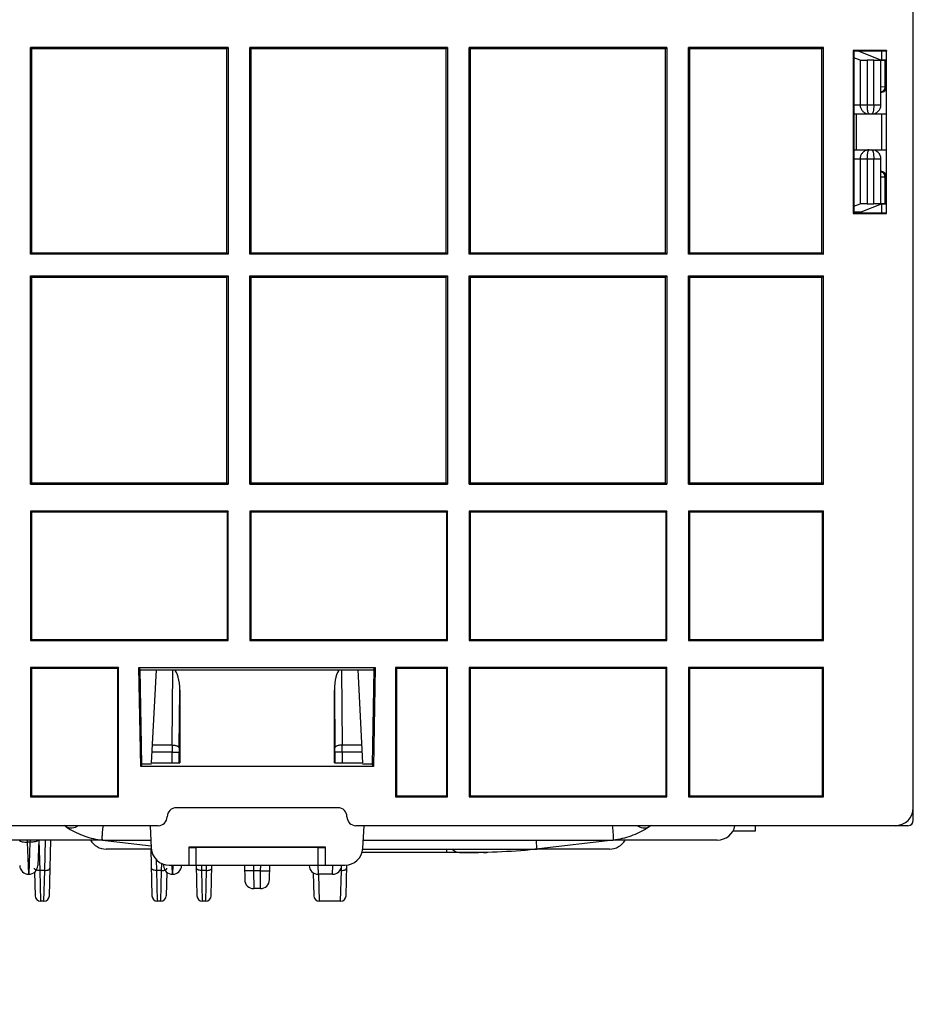
# Model space of a CAD drawing. Units: millimetres. Extents: x 0 to 841, y 0 to 594.
# Drawn here: x 734 to 759, y 407 to 434 of the extents above; entities that cross this region are included whole.
import ezdxf

# ---------------------------------------------------------------- set-up
doc = ezdxf.new("R2010")
doc.units = ezdxf.units.MM
doc.header["$LTSCALE"] = 46.255
doc.layers.get('0').update_dxf_attribs({"linetype": 'CONTINUOUS'})
doc.layers.add('DATUM_AXES', color=7, linetype='CONTINUOUS')
doc.styles.get("Standard").update_dxf_attribs({"font": 'txt', "width": 0.8})
doc.dimstyles.new('DIMSTYLE_1', dxfattribs={"dimtxt": 3.5, "dimasz": 3.5, "dimexe": 1, "dimexo": 0, "dimgap": 0.875, "dimtad": 1, "dimlfac": 2, "dimdsep": 46, "dimtxsty": 'STANDARD', "dimblk": '_FILLED', "dimblk1": '_FILLED', "dimblk2": '_FILLED', "dimcen": 0.09, "dimadec": 1, "dimazin": 2, "dimtp": 0.01, "dimtm": 0.01, "dimtfac": 1, "dimtofl": 0, "dimtmove": 0, "dimatfit": 3, "dimldrblk": '_FILLED', "dimfxl": 1, "dimtolj": 1, "dimarcsym": 0})

# ---------------------------------------------------------------- blocks, each defined once
blk = doc.blocks.new('_FILLED')
at = {"color": 0, "linetype": 'BYBLOCK'}
blk.add_solid([(0, 0), (-1, 0.1429), (-1, -0.1429)], dxfattribs=at)
blk = doc.blocks.new('*D34')
at = {"linetype": 'CONTINUOUS'}
for p, q in [((724.275, 412.116), (724.275, 394.475)), ((726.525, 412.116), (726.525, 394.475)), ((724.275, 395.475), (719.275, 395.475)), ((719.275, 395.475), (725.4, 395.475)), ((741.21, 395.475), (725.4, 395.475)), ((726.525, 395.475), (741.21, 395.475))]:
    blk.add_line(p, q, dxfattribs=at)
at = {"linetype": 'CONTINUOUS', "xscale": 3.5, "yscale": 3.5, "zscale": 3.5}
blk.add_blockref('_FILLED', (724.275, 395.475), dxfattribs=at)
at = {"linetype": 'CONTINUOUS', "xscale": 3.5, "yscale": 3.5, "zscale": 3.5, "rotation": 180}
blk.add_blockref('_FILLED', (726.525, 395.475), dxfattribs=at)
at = {"linetype": 'CONTINUOUS', "insert": (732.81, 399.85), "char_height": 3.5, "width": 8.4, "attachment_point": 1, "line_spacing_factor": 0.9}
blk.add_mtext('4.5', dxfattribs=at)

msp = doc.modelspace()

# ---------------------------------------------------------------- linework, layer by layer
at = {"color": 7, "linetype": 'CONTINUOUS'}
for p, q in [((758.9, 411.766), (758.9, 504.116)), ((739.85, 433.266), (734.35, 433.266)), ((734.3892, 433.2267), (734.35, 433.266)), ((734.35, 427.516), (734.35, 433.266)), ((739.8107, 433.2267), (734.3892, 433.2267)), ((734.3892, 427.5553), (734.3892, 433.2267)), ((739.8107, 433.2267), (739.85, 433.266)), ((739.8107, 427.5553), (739.8107, 433.2267)), ((739.85, 433.266), (739.85, 427.516)), ((745.95, 433.266), (740.45, 433.266)), ((740.4892, 433.2267), (740.45, 433.266)), ((740.45, 427.516), (740.45, 433.266)), ((745.9107, 433.2267), (740.4892, 433.2267)), ((740.4892, 427.5553), (740.4892, 433.2267)), ((745.9107, 433.2267), (745.95, 433.266)), ((745.9107, 427.5553), (745.9107, 433.2267)), ((745.95, 433.266), (745.95, 427.516)), ((752.05, 433.266), (746.55, 433.266)), ((746.5892, 433.2267), (746.55, 433.266)), ((746.55, 427.516), (746.55, 433.266)), ((752.0107, 433.2267), (746.5892, 433.2267)), ((746.5892, 427.5553), (746.5892, 433.2267)), ((752.0107, 433.2267), (752.05, 433.266)), ((752.0107, 427.5553), (752.0107, 433.2267)), ((752.05, 433.266), (752.05, 427.516)), ((756.4, 433.266), (752.65, 433.266)), ((752.6892, 433.2267), (752.65, 433.266)), ((752.65, 427.516), (752.65, 433.266)), ((756.3607, 433.2267), (752.6892, 433.2267)), ((752.6892, 427.5553), (752.6892, 433.2267)), ((756.4, 433.266), (756.3607, 433.2267)), ((756.3607, 427.5553), (756.3607, 433.2267)), ((756.4, 427.516), (756.4, 433.266)), ((758.1573, 433.1807), (757.2274, 433.181)), ((757.2274, 433.181), (757.25, 433.166)), ((757.2274, 433.181), (757.2274, 428.651)), ((758.15, 433.166), (757.25, 433.166)), ((757.25, 433.166), (757.25, 428.666)), ((757.3889, 433.166), (758.0126, 432.9165)), ((758.0126, 433.166), (758.0126, 432.9165)), ((758.1573, 433.1807), (758.15, 433.166)), ((758.15, 428.666), (758.15, 433.166)), ((758.1573, 428.6513), (758.1573, 433.1807)), ((757.4213, 432.913), (757.25, 432.9816)), ((757.4213, 432.913), (757.4213, 431.666)), ((757.8, 432.9123), (757.6213, 432.9123)), ((757.6213, 432.9123), (757.6213, 431.666)), ((757.8, 431.666), (757.8, 432.9123)), ((758, 432.9136), (758.1123, 432.9143)), ((758, 431.666), (758, 432.913)), ((758.15, 432.9161), (758.0126, 432.9165)), ((758.1123, 432.9143), (758.1123, 432.1732)), ((758.15, 432.916), (758.1439, 432.9148)), ((758.1439, 432.9148), (758.1439, 432.172)), ((758, 432.1771), (758.1123, 432.1732)), ((758.1439, 432.172), (758.15, 432.166)), ((757.25, 431.666), (758, 431.666)), ((757.25, 431.416), (758.15, 431.416)), ((757.3232, 430.416), (757.3232, 431.416)), ((758.0126, 431.416), (758.0126, 430.416)), ((757.25, 430.416), (758.15, 430.416)), ((757.25, 430.166), (758, 430.166)), ((757.4213, 430.166), (757.4213, 428.919)), ((757.6213, 430.166), (757.6213, 428.9197)), ((757.8, 428.9197), (757.8, 430.166)), ((758, 428.919), (758, 430.166)), ((758.1123, 429.6589), (758, 429.6549)), ((758.1123, 429.6589), (758.1123, 428.9177)), ((758.15, 429.666), (758.1439, 429.66)), ((758.1439, 429.66), (758.1439, 428.9172)), ((757.25, 428.8504), (757.4213, 428.919)), ((757.25, 428.6921), (757.4541, 428.6921)), ((757.4541, 428.6921), (758.0126, 428.9155)), ((757.4541, 428.6921), (757.4541, 428.666)), ((757.6213, 428.9197), (757.8, 428.9197)), ((758.1123, 428.9177), (758, 428.9184)), ((758.0126, 428.9155), (758.15, 428.916)), ((758.0126, 428.9155), (758.0126, 428.666)), ((758.1439, 428.9172), (758.15, 428.916)), ((757.2274, 428.651), (757.25, 428.666)), ((757.2274, 428.651), (758.1573, 428.6513)), ((757.25, 428.666), (758.15, 428.666)), ((758.1573, 428.6513), (758.15, 428.666)), ((734.3892, 427.5553), (734.35, 427.516)), ((739.85, 427.516), (734.35, 427.516)), ((734.3892, 427.5553), (739.8107, 427.5553)), ((739.8107, 427.5553), (739.85, 427.516)), ((740.4892, 427.5553), (740.45, 427.516)), ((745.95, 427.516), (740.45, 427.516)), ((740.4892, 427.5553), (745.9107, 427.5553)), ((745.9107, 427.5553), (745.95, 427.516)), ((746.5892, 427.5553), (746.55, 427.516)), ((752.05, 427.516), (746.55, 427.516)), ((746.5892, 427.5553), (752.0107, 427.5553)), ((752.0107, 427.5553), (752.05, 427.516)), ((752.6892, 427.5553), (752.65, 427.516)), ((756.4, 427.516), (752.65, 427.516)), ((752.6892, 427.5553), (756.3607, 427.5553)), ((756.3607, 427.5553), (756.4, 427.516)), ((734.35, 426.916), (739.85, 426.916)), ((734.3892, 426.8767), (734.35, 426.916)), ((734.35, 421.116), (734.35, 426.916)), ((734.3892, 426.8767), (739.8107, 426.8767)), ((734.3892, 421.1553), (734.3892, 426.8767)), ((739.8107, 426.8767), (739.85, 426.916)), ((739.8107, 421.1553), (739.8107, 426.8767)), ((739.85, 426.916), (739.85, 421.116)), ((740.45, 426.916), (745.95, 426.916)), ((740.4892, 426.8767), (740.45, 426.916)), ((740.45, 421.116), (740.45, 426.916)), ((740.4892, 426.8767), (745.9107, 426.8767)), ((740.4892, 421.1553), (740.4892, 426.8767)), ((745.9107, 426.8767), (745.95, 426.916)), ((745.9107, 421.1553), (745.9107, 426.8767)), ((745.95, 426.916), (745.95, 421.116)), ((746.55, 426.916), (752.05, 426.916)), ((746.5892, 426.8767), (746.55, 426.916)), ((746.55, 421.116), (746.55, 426.916)), ((746.5892, 426.8767), (752.0107, 426.8767)), ((746.5892, 421.1553), (746.5892, 426.8767)), ((752.0107, 426.8767), (752.05, 426.916)), ((752.0107, 421.1553), (752.0107, 426.8767)), ((752.05, 426.916), (752.05, 421.116)), ((752.65, 426.916), (756.4, 426.916)), ((752.6892, 426.8767), (752.65, 426.916)), ((752.65, 421.116), (752.65, 426.916)), ((752.6892, 426.8767), (756.3607, 426.8767)), ((752.6892, 421.1553), (752.6892, 426.8767)), ((756.3607, 426.8767), (756.4, 426.916)), ((756.3607, 421.1553), (756.3607, 426.8767)), ((756.4, 421.116), (756.4, 426.916)), ((734.3892, 421.1553), (734.35, 421.116)), ((734.35, 421.116), (739.85, 421.116)), ((734.3892, 421.1553), (739.8107, 421.1553)), ((739.8107, 421.1553), (739.85, 421.116)), ((740.4892, 421.1553), (740.45, 421.116)), ((740.45, 421.116), (745.95, 421.116)), ((740.4892, 421.1553), (745.9107, 421.1553)), ((745.9107, 421.1553), (745.95, 421.116)), ((746.5892, 421.1553), (746.55, 421.116)), ((746.55, 421.116), (752.05, 421.116)), ((746.5892, 421.1553), (752.0107, 421.1553)), ((752.0107, 421.1553), (752.05, 421.116)), ((752.6892, 421.1553), (752.65, 421.116)), ((752.65, 421.116), (756.4, 421.116)), ((752.6892, 421.1553), (756.3607, 421.1553)), ((756.4, 421.116), (756.3607, 421.1553)), ((739.85, 420.366), (734.35, 420.366)), ((734.35, 420.366), (734.3761, 420.3398)), ((734.35, 420.366), (734.35, 416.766)), ((739.8238, 420.3398), (734.3761, 420.3398)), ((734.3761, 420.3398), (734.3761, 416.7922)), ((739.85, 420.366), (739.8238, 420.3398)), ((739.8238, 416.7922), (739.8238, 420.3398)), ((739.85, 416.766), (739.85, 420.366)), ((745.95, 420.366), (740.45, 420.366)), ((740.45, 420.366), (740.4761, 420.3398)), ((740.45, 420.366), (740.45, 416.766)), ((745.9238, 420.3398), (740.4761, 420.3398)), ((740.4761, 420.3398), (740.4761, 416.7922)), ((745.95, 420.366), (745.9238, 420.3398)), ((745.9238, 416.7922), (745.9238, 420.3398)), ((745.95, 416.766), (745.95, 420.366)), ((752.05, 420.366), (746.55, 420.366)), ((746.55, 420.366), (746.5761, 420.3398)), ((746.55, 420.366), (746.55, 416.766)), ((752.0238, 420.3398), (746.5761, 420.3398)), ((746.5761, 420.3398), (746.5761, 416.7922)), ((752.05, 420.366), (752.0238, 420.3398)), ((752.0238, 416.7922), (752.0238, 420.3398)), ((752.05, 416.766), (752.05, 420.366)), ((756.4, 420.366), (752.65, 420.366)), ((752.65, 420.366), (752.6761, 420.3398)), ((752.65, 420.366), (752.65, 416.766)), ((756.3738, 420.3398), (752.6761, 420.3398)), ((752.6761, 420.3398), (752.6761, 416.7922)), ((756.4, 420.366), (756.3738, 420.3398)), ((756.3738, 416.7922), (756.3738, 420.3398)), ((756.4, 416.766), (756.4, 420.366)), ((734.35, 416.766), (734.3761, 416.7922)), ((734.35, 416.766), (739.85, 416.766)), ((734.3761, 416.7922), (739.8238, 416.7922)), ((739.85, 416.766), (739.8238, 416.7922)), ((740.45, 416.766), (740.4761, 416.7922)), ((740.45, 416.766), (745.95, 416.766)), ((740.4761, 416.7922), (745.9238, 416.7922)), ((745.95, 416.766), (745.9238, 416.7922)), ((746.55, 416.766), (746.5761, 416.7922)), ((746.55, 416.766), (752.05, 416.766)), ((746.5761, 416.7922), (752.0238, 416.7922)), ((752.05, 416.766), (752.0238, 416.7922)), ((752.65, 416.766), (752.6761, 416.7922)), ((752.65, 416.766), (756.4, 416.766)), ((752.6761, 416.7922), (756.3738, 416.7922)), ((756.4, 416.766), (756.3738, 416.7922)), ((736.8, 416.016), (734.35, 416.016)), ((734.35, 416.016), (734.3761, 415.9898)), ((734.35, 416.016), (734.35, 412.416)), ((736.7738, 415.9898), (734.3761, 415.9898)), ((734.3761, 415.9898), (734.3761, 412.4422)), ((736.8, 416.016), (736.7738, 415.9898)), ((736.7738, 412.4422), (736.7738, 415.9898)), ((736.8, 412.416), (736.8, 416.016)), ((737.3652, 416.016), (743.9347, 416.016)), ((737.4009, 415.9629), (737.3652, 416.016)), ((737.414, 413.266), (737.3652, 416.016)), ((737.4471, 413.3179), (737.4009, 415.9629)), ((737.401, 415.9536), (743.8989, 415.9536)), ((737.7155, 413.366), (737.8511, 415.9536)), ((738.285, 413.8589), (738.3047, 415.9536)), ((742.9953, 415.9536), (743.0149, 413.8589)), ((743.4488, 415.9536), (743.5844, 413.366)), ((743.899, 415.9629), (743.8529, 413.3179)), ((743.9347, 416.016), (743.8859, 413.266)), ((743.899, 415.9629), (743.9347, 416.016)), ((745.95, 416.016), (744.5, 416.016)), ((744.5, 416.016), (744.5261, 415.9898)), ((744.5, 416.016), (744.5, 412.416)), ((745.9238, 415.9898), (744.5261, 415.9898)), ((744.5261, 415.9898), (744.5261, 412.4422)), ((745.95, 416.016), (745.9238, 415.9898)), ((745.9238, 412.4422), (745.9238, 415.9898)), ((745.95, 412.416), (745.95, 416.016)), ((752.05, 416.016), (746.55, 416.016)), ((746.55, 416.016), (746.5761, 415.9898)), ((746.55, 416.016), (746.55, 412.416)), ((752.0238, 415.9898), (746.5761, 415.9898)), ((746.5761, 415.9898), (746.5761, 412.4422)), ((752.05, 416.016), (752.0238, 415.9898)), ((752.0238, 412.4422), (752.0238, 415.9898)), ((752.05, 412.416), (752.05, 416.016)), ((756.4, 416.016), (752.65, 416.016)), ((752.65, 416.016), (752.6761, 415.9898)), ((752.65, 416.016), (752.65, 412.416)), ((756.3738, 415.9898), (752.6761, 415.9898)), ((752.6761, 415.9898), (752.6761, 412.4422)), ((756.4, 416.016), (756.3738, 415.9898)), ((756.3738, 412.4422), (756.3738, 415.9898)), ((756.4, 412.416), (756.4, 416.016)), ((738.4849, 413.7818), (738.5, 415.3834)), ((738.5, 415.3834), (738.5, 413.366)), ((742.8, 415.3834), (742.815, 413.7818)), ((742.8, 413.366), (742.8, 415.3834)), ((738.2846, 413.6652), (737.7311, 413.6652)), ((738.285, 413.8589), (737.7413, 413.8589)), ((738.2846, 413.6652), (738.4845, 413.6656)), ((738.2851, 413.366), (738.2846, 413.6652)), ((738.485, 413.366), (738.4845, 413.6656)), ((742.8154, 413.6656), (742.8149, 413.366)), ((743.0153, 413.6652), (742.8154, 413.6656)), ((743.5586, 413.8589), (743.0149, 413.8589)), ((743.0153, 413.6652), (743.0149, 413.366)), ((743.5688, 413.6652), (743.0153, 413.6652)), ((737.7155, 413.366), (738.5, 413.366)), ((742.8, 413.366), (743.5844, 413.366)), ((737.4471, 413.3179), (737.414, 413.266)), ((743.8859, 413.266), (737.414, 413.266)), ((737.7134, 413.3271), (737.4469, 413.3271)), ((743.853, 413.3271), (743.5865, 413.3271)), ((743.8529, 413.3179), (743.8859, 413.266)), ((734.35, 412.416), (734.3761, 412.4422)), ((734.35, 412.416), (736.8, 412.416)), ((734.3761, 412.4422), (736.7738, 412.4422)), ((736.8, 412.416), (736.7738, 412.4422)), ((744.5, 412.416), (744.5261, 412.4422)), ((744.5, 412.416), (745.95, 412.416)), ((744.5261, 412.4422), (745.9238, 412.4422)), ((745.95, 412.416), (745.9238, 412.4422)), ((746.55, 412.416), (746.5761, 412.4422)), ((746.55, 412.416), (752.05, 412.416)), ((746.5761, 412.4422), (752.0238, 412.4422)), ((752.05, 412.416), (752.0238, 412.4422)), ((752.65, 412.416), (752.6761, 412.4422)), ((752.65, 412.416), (756.4, 412.416)), ((752.6761, 412.4422), (756.3738, 412.4422)), ((756.4, 412.416), (756.3738, 412.4422)), ((742.9, 412.116), (738.4, 412.116)), ((737.9, 411.616), (726.9807, 411.616)), ((737.6762, 411.616), (737.709, 410.9898)), ((758.75, 411.616), (743.4, 411.616)), ((743.5909, 410.9898), (743.6238, 411.616)), ((736.3495, 411.216), (733.4502, 411.216)), ((734.2658, 411.1568), (734.2632, 411.216)), ((734.3341, 411.1568), (734.2658, 411.1568)), ((734.2982, 410.266), (734.2658, 411.1568)), ((734.3341, 411.1568), (734.3017, 410.266)), ((734.3367, 411.216), (734.3341, 411.1568)), ((734.5825, 411.216), (734.5515, 410.5051)), ((734.5838, 411.216), (734.6059, 410.3711)), ((734.744, 410.3711), (734.7661, 411.216)), ((734.8738, 409.6621), (734.9145, 411.216)), ((736.2792, 411.2247), (736.3495, 411.2177)), ((736.3495, 411.2177), (736.3495, 411.216)), ((736.3495, 411.216), (737.7055, 411.0562)), ((736.4084, 411.216), (737.6971, 411.216)), ((743.6028, 411.216), (750.4915, 411.216)), ((750.5504, 411.216), (748.4872, 410.9729)), ((750.5504, 411.2177), (750.6207, 411.2247)), ((750.5504, 411.216), (750.5504, 411.2177)), ((753.4489, 411.216), (750.5504, 411.216)), ((737.7115, 410.966), (736.45, 410.966)), ((737.692, 410.966), (737.7261, 409.6621)), ((742.55, 411.016), (738.75, 411.016)), ((738.75, 411.016), (738.75, 410.516)), ((742.35, 411.0103), (738.95, 411.0103)), ((738.95, 411.0103), (738.95, 410.516)), ((742.35, 410.516), (742.35, 411.0103)), ((742.55, 410.516), (742.55, 411.016)), ((743.5884, 410.966), (748.3762, 410.966)), ((748.4231, 410.966), (748.3765, 410.9617)), ((748.4231, 410.966), (748.3765, 410.9624)), ((748.4231, 410.966), (748.4232, 410.9671)), ((750.45, 410.966), (748.4231, 410.966)), ((748.4291, 410.9677), (748.4872, 410.9729)), ((737.8481, 410.6703), (737.8559, 410.3711)), ((746.95, 410.866), (743.5679, 410.866)), ((734.744, 410.3711), (734.6059, 410.3711)), ((734.6059, 410.3711), (734.6261, 409.516)), ((734.7238, 409.516), (734.744, 410.3711)), ((737.994, 410.3711), (737.8559, 410.3711)), ((737.8559, 410.3711), (737.8761, 409.516)), ((737.9738, 409.516), (737.994, 410.3711)), ((737.994, 410.3711), (737.999, 410.562)), ((738.0468, 410.5429), (738.0485, 410.5051)), ((738.2083, 410.516), (743.0916, 410.516)), ((738.2982, 410.266), (738.2891, 410.516)), ((738.3108, 410.516), (738.3017, 410.266)), ((738.5519, 410.516), (738.5515, 410.5051)), ((738.9538, 410.5161), (738.9761, 409.6621)), ((739.1021, 410.516), (739.1059, 410.3711)), ((739.244, 410.3711), (739.1059, 410.3711)), ((739.1059, 410.3711), (739.1261, 409.516)), ((739.2238, 409.516), (739.244, 410.3711)), ((739.244, 410.3711), (739.2478, 410.516)), ((739.3738, 409.6621), (739.3962, 410.516)), ((740.2985, 410.516), (740.3056, 410.1116)), ((740.5485, 410.516), (740.5513, 410.3573)), ((740.7487, 410.3573), (740.5513, 410.3573)), ((740.5513, 410.3573), (740.5555, 409.866)), ((740.7444, 409.866), (740.7487, 410.3573)), ((740.7487, 410.3573), (740.7514, 410.516)), ((740.9943, 410.1116), (741.0014, 410.516)), ((742.098, 410.516), (742.0985, 410.5051)), ((742.3391, 410.516), (742.3482, 410.266)), ((742.7517, 410.266), (742.7608, 410.516)), ((742.994, 410.3711), (742.9551, 410.3711)), ((742.9738, 409.516), (742.994, 410.3711)), ((742.994, 410.3711), (742.9965, 410.4672)), ((743.0019, 410.516), (743.0015, 410.5051)), ((743.1238, 409.6621), (743.1462, 410.519)), ((734.3017, 410.266), (734.2982, 410.266)), ((734.4588, 410.3219), (734.4761, 409.6621)), ((738.1411, 410.3219), (738.1238, 409.6621)), ((738.3017, 410.266), (738.2982, 410.266)), ((742.2092, 410.3087), (742.2261, 409.6621)), ((742.7517, 410.266), (742.3482, 410.266)), ((742.3584, 410.266), (742.3761, 409.516)), ((740.7444, 409.866), (740.5555, 409.866)), ((734.7238, 409.516), (734.6261, 409.516)), ((737.9738, 409.516), (737.8761, 409.516)), ((739.2238, 409.516), (739.1261, 409.516)), ((742.9738, 409.516), (742.3761, 409.516))]:
    msp.add_line(p, q, dxfattribs=at)
for centre, radius, start, end in [((757.9939, 432.1721), 0.15, 272.32234, 359.97889), ((758, 432.166), 0.15, 269.9887, 0.00298), ((757.6709, 431.6655), 0.2495, 261.97138, 269.99361), ((757.75, 431.666), 0.25, 270, 360), ((757.671, 430.1658), 0.2502, 90.03053, 104.42321), ((757.75, 430.166), 0.25, 0, 90), ((758, 429.666), 0.15, 359.99704, 90.01128), ((757.9939, 429.6599), 0.15, 0.02111, 87.67766), ((768.5414, 413.6955), 30.2569, 179.6905, 180.05724), ((749.377, 413.6837), 10.8926, 179.48416, 180.0954), ((732.3553, 413.6853), 10.4601, 359.89196, 0.52848), ((713.9612, 413.6981), 29.0542, 359.93517, 0.3171), ((738.4, 411.866), 0.25, 90, 180), ((742.9, 411.866), 0.25, 0, 90), ((758.4, 412.116), 0.5, 270, 360), ((737.9, 411.866), 0.25, 270, 360), ((743.4, 411.866), 0.25, 180, 270), ((758.75, 411.766), 0.15, 270, 360), ((734.2495, 409.8993), 2.0062, 56.92535, 58.9359), ((752.6504, 409.8993), 2.0062, 121.0641, 123.07465), ((753.45, 411.716), 0.5, 270, 348.44641), ((736.45, 411.466), 0.5, 210.04451, 270), ((736.4084, 412.2195), 1.0035, 266.6379, 269.99972), ((750.45, 411.466), 0.5, 270, 329.95549), ((750.4915, 412.2195), 1.0035, 270.00028, 273.3621), ((738.2083, 411.016), 0.5, 183, 270), ((743.0916, 411.016), 0.5, 270, 357), ((746.277, 433.9451), 23.0791, 270.00348, 275.21942), ((746.95, 411.366), 0.5, 270, 283.60192), ((748.3762, 411.9642), 0.9982, 269.99935, 272.70216), ((748.3985, 410.9673), 0.0248, 359.46009, 0.13675), ((748.3763, 411.9612), 0.9952, 272.70317, 273.03946), ((748.3703, 411.9681), 1.0021, 273.02843, 273.36147), ((748.4262, 411.2181), 0.2507, 269.3335, 270.6665), ((748.3747, 410.9647), 0.0545, 2.79361, 3.1355), ((734.2982, 410.516), 0.25, 182.5, 270), ((734.3017, 410.516), 0.25, 270, 357.5), ((738.2982, 410.516), 0.25, 182.5, 270), ((738.3017, 410.516), 0.25, 270, 357.5), ((742.3482, 410.516), 0.25, 182.5, 270), ((742.7517, 410.516), 0.25, 270, 357.5), ((740.5555, 410.116), 0.25, 181, 270), ((740.7444, 410.116), 0.25, 270, 359), ((734.6261, 409.666), 0.15, 181.5, 270), ((734.7238, 409.666), 0.15, 270, 358.5), ((737.8761, 409.666), 0.15, 181.5, 270), ((737.9738, 409.666), 0.15, 270, 358.5), ((739.1261, 409.666), 0.15, 181.5, 270), ((739.2238, 409.666), 0.15, 270, 358.5), ((742.3761, 409.666), 0.15, 181.5, 270), ((742.9738, 409.666), 0.15, 270, 358.5)]:
    msp.add_arc(centre, radius, start, end, dxfattribs=at)
for centre, major_axis, ratio, start_param, end_param in [((757.6213, 432.913), (0.2, 0), 0.0034907, -3.132866, -1.5707963), ((757.8, 432.913), (0.2, 0), 0.0034907, -1.5707963, 0), ((757.844, 432.9148), (0.3, 0), 0.0034907, -0.4636476, -0.0174533), ((757.6213, 428.919), (0.2, 0), 0.0034907, 1.5707963, 3.132866), ((757.8, 428.919), (0.2, 0), 0.0034907, 0, 1.5707963), ((757.844, 428.9172), (0.3, 0), 0.0034907, 0.0174533, 0.4636476), ((738.2999, 415.3685), (0.0056, 0.6043), 0.3309433, -1.5430463, -0.2493232), ((743, 415.3685), (-0.0056, 0.6043), 0.3309433, 0.2493232, 1.5430463), ((738.95, 411.0138), (0.2, 0), 0.0174551, 3.1415927, 4.712389), ((742.35, 411.0138), (0.2, 0), 0.0174551, -1.5707963, 0)]:
    msp.add_ellipse(centre, major_axis=major_axis, ratio=ratio, start_param=start_param, end_param=end_param, dxfattribs=at)
for points, knots in [([(758.1123, 432.1732), (758.1122, 432.1558), (758.1065, 432.1212), (758.0827, 432.0753), (758.0462, 432.0409), (758.0155, 432.0284), (758, 432.0254)], [0, 0, 0, 0, 0.2607569, 0.516112, 0.7623809, 1, 1, 1, 1]), ([(758.1123, 432.1732), (758.1167, 432.1731), (758.1244, 432.1729), (758.1342, 432.1728), (758.1402, 432.1722), (758.1432, 432.1724), (758.1439, 432.172)], [0, 0, 0, 0, 0.4191832, 0.7278237, 0.9221546, 1, 1, 1, 1]), ([(757.4213, 431.666), (757.4214, 431.6361), (757.4322, 431.5759), (757.479, 431.4979), (757.5497, 431.4414), (757.607, 431.4226), (757.6361, 431.4184)], [0, 0, 0, 0, 0.2521629, 0.5031169, 0.7522944, 1, 1, 1, 1]), ([(757.6709, 431.416), (757.6673, 431.416), (757.6616, 431.4197), (757.6562, 431.427), (757.6495, 431.4391), (757.6424, 431.4598), (757.6352, 431.4904), (757.6292, 431.5279), (757.623, 431.5871), (757.6213, 431.6338), (757.6213, 431.666)], [0, 0, 0, 0, 0.0407492, 0.0693625, 0.1049285, 0.1978704, 0.3190527, 0.465242, 0.6316247, 1, 1, 1, 1]), ([(757.8, 431.666), (757.8, 431.6338), (757.7982, 431.5871), (757.792, 431.5279), (757.786, 431.4904), (757.7787, 431.4598), (757.7715, 431.4391), (757.7648, 431.427), (757.7594, 431.4197), (757.7535, 431.416), (757.75, 431.416)], [0, 0, 0, 0, 0.3681844, 0.534481, 0.6806009, 0.8017458, 0.894706, 0.9303138, 0.9589986, 1, 1, 1, 1]), ([(757.6087, 430.4081), (757.5825, 430.4014), (757.5317, 430.379), (757.4705, 430.3225), (757.4306, 430.249), (757.4213, 430.1936), (757.4213, 430.166)], [0, 0, 0, 0, 0.2478057, 0.4971077, 0.7480298, 1, 1, 1, 1]), ([(757.6213, 430.166), (757.6213, 430.1982), (757.623, 430.2449), (757.6292, 430.3041), (757.6352, 430.3416), (757.6424, 430.3722), (757.6495, 430.3929), (757.6562, 430.405), (757.6616, 430.4123), (757.6673, 430.416), (757.6709, 430.416)], [0, 0, 0, 0, 0.3683756, 0.5347589, 0.6809488, 0.802131, 0.8950722, 0.930638, 0.9592509, 1, 1, 1, 1]), ([(757.75, 430.416), (757.7535, 430.416), (757.7594, 430.4123), (757.7648, 430.4051), (757.7715, 430.3929), (757.7787, 430.3723), (757.786, 430.3416), (757.792, 430.3041), (757.7982, 430.245), (757.8, 430.1982), (757.8, 430.166)], [0, 0, 0, 0, 0.0410014, 0.0696866, 0.1052947, 0.1982556, 0.3194007, 0.46552, 0.6318158, 1, 1, 1, 1]), ([(758.1123, 429.6589), (758.1122, 429.6762), (758.1065, 429.7108), (758.0827, 429.7567), (758.0462, 429.7911), (758.0155, 429.8036), (758, 429.8066)], [0, 0, 0, 0, 0.2607569, 0.516112, 0.7623809, 1, 1, 1, 1]), ([(758.1439, 429.66), (758.1432, 429.6596), (758.1402, 429.6598), (758.1342, 429.6592), (758.1244, 429.6591), (758.1167, 429.6589), (758.1123, 429.6589)], [0, 0, 0, 0, 0.0778454, 0.2721763, 0.5808168, 1, 1, 1, 1]), ([(738.285, 413.8589), (738.3102, 413.8587), (738.3472, 413.8558), (738.3936, 413.8462), (738.4236, 413.8368), (738.4486, 413.8255), (738.4678, 413.8126), (738.4807, 413.7982), (738.4846, 413.7869), (738.4849, 413.7818)], [0, 0, 0, 0, 0.3335422, 0.4875269, 0.6267862, 0.7479063, 0.8490901, 0.9312577, 1, 1, 1, 1]), ([(743.0149, 413.8589), (742.9897, 413.8587), (742.9528, 413.8558), (742.9063, 413.8462), (742.8763, 413.8368), (742.8513, 413.8255), (742.8321, 413.8126), (742.8192, 413.7982), (742.8153, 413.7869), (742.815, 413.7818)], [0, 0, 0, 0, 0.3335422, 0.4875269, 0.6267862, 0.7479063, 0.8490901, 0.9312577, 1, 1, 1, 1]), ([(735.3443, 411.5804), (735.4863, 411.488), (735.7868, 411.3326), (736.1148, 411.2473), (736.2792, 411.2247)], [0, 0, 0, 0, 0.5051158, 1, 1, 1, 1]), ([(735.4693, 411.5453), (735.4469, 411.5453), (735.4028, 411.5507), (735.3622, 411.5688), (735.3443, 411.5804)], [0, 0, 0, 0, 0.5126615, 1, 1, 1, 1]), ([(735.6816, 411.6159), (735.6643, 411.6048), (735.5992, 411.5676), (735.5238, 411.5453), (735.4693, 411.5453)], [0, 0, 0, 0, 0.2744254, 1, 1, 1, 1]), ([(736.3495, 411.2177), (736.3488, 411.2191), (736.3477, 411.2229), (736.3459, 411.234), (736.3448, 411.2547), (736.3449, 411.2876), (736.3465, 411.3316), (736.35, 411.3868), (736.3554, 411.4534), (736.3628, 411.531), (736.3686, 411.5864), (736.3718, 411.6158)], [0, 0, 0, 0, 0.0115307, 0.0293255, 0.084532, 0.1666698, 0.2765169, 0.4148282, 0.5821033, 0.7779832, 1, 1, 1, 1]), ([(750.5281, 411.6158), (750.5313, 411.5864), (750.5371, 411.531), (750.5445, 411.4534), (750.55, 411.3868), (750.5534, 411.3316), (750.5551, 411.2876), (750.5551, 411.2547), (750.554, 411.234), (750.5522, 411.2229), (750.5511, 411.2191), (750.5504, 411.2177)], [0, 0, 0, 0, 0.2220168, 0.4178967, 0.5851718, 0.7234832, 0.8333302, 0.915468, 0.9706745, 0.9884693, 1, 1, 1, 1]), ([(751.5556, 411.5804), (751.4136, 411.488), (751.1131, 411.3326), (750.7852, 411.2473), (750.6207, 411.2247)], [0, 0, 0, 0, 0.5051158, 1, 1, 1, 1]), ([(751.4306, 411.5453), (751.4135, 411.5453), (751.3382, 411.5523), (751.2671, 411.5845), (751.2183, 411.6159)], [0, 0, 0, 0, 0.2281364, 1, 1, 1, 1]), ([(751.5556, 411.5804), (751.5377, 411.5688), (751.4971, 411.5507), (751.453, 411.5453), (751.4306, 411.5453)], [0, 0, 0, 0, 0.4873385, 1, 1, 1, 1]), ([(734.0302, 411.216), (734.0402, 411.2049), (734.0699, 411.1858), (734.1247, 411.1676), (734.192, 411.157), (734.2406, 411.1559), (734.2658, 411.1568)], [0, 0, 0, 0, 0.1799029, 0.4151267, 0.6950558, 1, 1, 1, 1]), ([(734.5697, 411.216), (734.5598, 411.2049), (734.53, 411.1858), (734.4752, 411.1676), (734.4079, 411.157), (734.3593, 411.1559), (734.3341, 411.1568)], [0, 0, 0, 0, 0.1799029, 0.4151267, 0.6950558, 1, 1, 1, 1]), ([(748.407, 411.2156), (748.4098, 411.1808), (748.4149, 411.1211), (748.422, 411.0457), (748.4263, 410.9979), (748.4287, 410.975), (748.4291, 410.9677)], [0, 0, 0, 0, 0.4207706, 0.7222089, 0.912809, 1, 1, 1, 1]), ([(745.9165, 410.9653), (745.9171, 410.9573), (745.9182, 410.9424), (745.9198, 410.9218), (745.9213, 410.9047), (745.9225, 410.8909), (745.9234, 410.8815), (745.9239, 410.8755), (745.9242, 410.8721), (745.9244, 410.8696), (745.9248, 410.8676), (745.9247, 410.8668), (745.925, 410.866), (745.9248, 410.866)], [0, 0, 0, 0, 0.2422158, 0.4487337, 0.6207387, 0.759386, 0.8657328, 0.9070997, 0.9407458, 0.9667807, 0.9853003, 0.9963536, 1, 1, 1, 1]), ([(746.2784, 410.866), (746.2594, 410.866), (746.2208, 410.8705), (746.1448, 410.8972), (746.0949, 410.9356), (746.0664, 410.9659)], [0, 0, 0, 0, 0.2372351, 0.4803516, 1, 1, 1, 1]), ([(734.5129, 410.383), (734.5048, 410.3856), (734.4917, 410.3907), (734.4756, 410.4003), (734.4648, 410.4099), (734.4579, 410.4203), (734.4561, 410.428), (734.456, 410.4317)], [0, 0, 0, 0, 0.3226404, 0.5305707, 0.7089862, 0.8621135, 1, 1, 1, 1]), ([(734.6059, 410.3711), (734.5895, 410.3708), (734.5581, 410.3723), (734.5272, 410.3785), (734.5129, 410.383)], [0, 0, 0, 0, 0.5240376, 1, 1, 1, 1]), ([(734.744, 410.3711), (734.763, 410.3707), (734.7909, 410.3722), (734.8263, 410.3795), (734.8609, 410.3903), (734.8934, 410.4108), (734.8939, 410.4317)], [0, 0, 0, 0, 0.335949, 0.4908506, 0.6310887, 1, 1, 1, 1]), ([(737.8559, 410.3711), (737.8369, 410.3707), (737.8091, 410.3722), (737.7736, 410.3795), (737.739, 410.3903), (737.7065, 410.4108), (737.706, 410.4317)], [0, 0, 0, 0, 0.335949, 0.4908506, 0.6310887, 1, 1, 1, 1]), ([(737.994, 410.3711), (738.0104, 410.3708), (738.0418, 410.3723), (738.0728, 410.3785), (738.087, 410.383)], [0, 0, 0, 0, 0.5240376, 1, 1, 1, 1]), ([(738.087, 410.383), (738.0951, 410.3856), (738.1082, 410.3907), (738.1243, 410.4003), (738.1351, 410.4099), (738.142, 410.4203), (738.1438, 410.428), (738.1439, 410.4317)], [0, 0, 0, 0, 0.3226404, 0.5305707, 0.7089862, 0.8621135, 1, 1, 1, 1]), ([(739.1059, 410.3711), (739.0869, 410.3707), (739.0591, 410.3722), (739.0236, 410.3795), (738.989, 410.3903), (738.9565, 410.4108), (738.956, 410.4317)], [0, 0, 0, 0, 0.335949, 0.4908506, 0.6310887, 1, 1, 1, 1]), ([(739.244, 410.3711), (739.263, 410.3707), (739.2909, 410.3722), (739.3263, 410.3795), (739.3609, 410.3903), (739.3934, 410.4108), (739.3939, 410.4317)], [0, 0, 0, 0, 0.335949, 0.4908506, 0.6310887, 1, 1, 1, 1]), ([(740.5513, 410.3573), (740.535, 410.357), (740.5031, 410.3565), (740.4568, 410.3559), (740.4142, 410.3556), (740.3817, 410.3555), (740.3587, 410.3555), (740.3441, 410.3556), (740.3315, 410.3557), (740.3211, 410.3559), (740.3129, 410.3561), (740.3074, 410.3564), (740.3042, 410.3567), (740.3026, 410.3568), (740.3019, 410.357), (740.3013, 410.3572), (740.3013, 410.3573)], [0, 0, 0, 0, 0.1949787, 0.3824507, 0.5552275, 0.7066732, 0.7725411, 0.8309734, 0.8814093, 0.9233652, 0.95644, 0.9803244, 0.9887522, 0.9948154, 0.9985228, 1, 1, 1, 1]), ([(740.7487, 410.3573), (740.7649, 410.357), (740.7968, 410.3565), (740.8431, 410.3559), (740.8857, 410.3556), (740.9183, 410.3555), (740.9412, 410.3555), (740.9558, 410.3556), (740.9684, 410.3557), (740.9788, 410.3559), (740.9871, 410.3561), (740.9925, 410.3564), (740.9957, 410.3567), (740.9973, 410.3568), (740.9981, 410.357), (740.9986, 410.3572), (740.9986, 410.3573)], [0, 0, 0, 0, 0.1949787, 0.3824507, 0.5552275, 0.7066732, 0.7725411, 0.8309734, 0.8814093, 0.9233652, 0.95644, 0.9803244, 0.9887522, 0.9948154, 0.9985228, 1, 1, 1, 1]), ([(742.994, 410.3711), (743.013, 410.3707), (743.0409, 410.3722), (743.0763, 410.3795), (743.1109, 410.3903), (743.1434, 410.4108), (743.1439, 410.4317)], [0, 0, 0, 0, 0.335949, 0.4908506, 0.6310887, 1, 1, 1, 1])]:
    msp.add_open_spline(points, degree=3, knots=knots, dxfattribs=at)
at = {"layer": 'DATUM_AXES', "color": 7, "linetype": 'CONTINUOUS'}
for p, q in [((754.505, 411.466), (753.8822, 411.466)), ((754.505, 411.616), (754.505, 411.466))]:
    msp.add_line(p, q, dxfattribs=at)

# ---------------------------------------------------------------- dimensions: what is measured, and where the dimension line sits
at = {"linetype": 'CONTINUOUS'}
dim = msp.add_linear_dim(base=(726.525, 395.4746), p1=(724.275, 412.116), p2=(726.525, 412.116), dimstyle='DIMSTYLE_1', dxfattribs=at)
dim.commit()
dim.dimension.update_dxf_attribs({"geometry": '*D34', "text_midpoint": (737.0978, 395.4746), "dimtype": 160})

doc.saveas('drawing.dxf')
